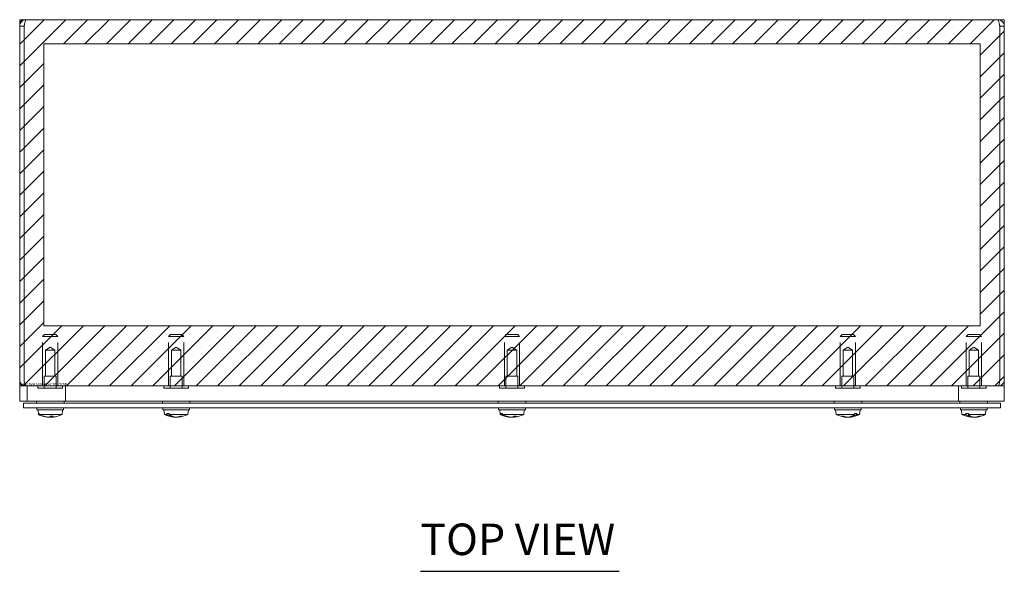
# Model space of a CAD drawing. Units: inches. Extents: x 3.5 to 71.5, y 2.7 to 44.5.
# Drawn here: x 15.4 to 31.6, y 35.4 to 44.5 of the extents above; entities that cross this region are included whole.
import ezdxf

# ---------------------------------------------------------------- set-up
doc = ezdxf.new("R2010")
doc.units = ezdxf.units.IN
doc.header["$LTSCALE"] = 4.3
doc.header["$MEASUREMENT"] = 0
doc.linetypes.add('DASHED', pattern=[0.2067, 0.1654, -0.0413])
doc.layers.get('0').update_dxf_attribs({"lineweight": 18})
for name, color, linetype, lineweight in [('Hatch (ANSI)', 7, 'Continuous', 5), ('Hidden (ANSI)', 7, 'DASHED', 15), ('Sketch Geometry (ANSI)', 7, 'Continuous', 20), ('Symbol (ANSI)', 7, 'Continuous', 18), ('Visible (ANSI)', 7, 'Continuous', 13)]:
    doc.layers.add(name, color=color, linetype=linetype, lineweight=lineweight)
doc.styles.add('Text Style179', font='tahoma.ttf')

msp = doc.modelspace()

# ---------------------------------------------------------------- hatches: boundary and pattern name
at = {"layer": 'Hatch (ANSI)'}
h = msp.add_hatch(dxfattribs=at)
h.set_pattern_fill('ANSI31', color=5, scale=2, style=0)
h.paths.add_polyline_path([(31.157, 44.072), (31.157, 39.45), (15.82, 39.45), (15.82, 44.072)], flags=0)
h.paths.add_polyline_path([(31.551, 44.466), (31.551, 38.466), (15.426, 38.466), (15.426, 44.466)])

# ---------------------------------------------------------------- linework, layer by layer
at = {"layer": 'Hidden (ANSI)'}
for p, q in [((15.832, 39.309), (15.802, 39.279)), ((15.832, 39.309), (15.802, 39.279)), ((16.05, 39.279), (15.802, 39.279)), ((15.802, 38.466), (15.802, 39.279)), ((16.05, 39.279), (15.802, 39.279)), ((15.802, 38.466), (15.802, 39.279)), ((15.832, 39.309), (16.02, 39.309)), ((15.832, 39.309), (16.02, 39.309)), ((16.02, 39.309), (16.05, 39.279)), ((16.02, 39.309), (16.05, 39.279)), ((16.05, 38.466), (16.05, 39.279)), ((16.05, 38.466), (16.05, 39.279)), ((17.894, 39.309), (17.864, 39.279)), ((18.112, 39.279), (17.864, 39.279)), ((17.864, 38.466), (17.864, 39.279)), ((17.894, 39.309), (18.082, 39.309)), ((18.082, 39.309), (18.112, 39.279)), ((18.112, 38.466), (18.112, 39.279)), ((23.394, 39.309), (23.364, 39.279)), ((23.612, 39.279), (23.364, 39.279)), ((23.364, 38.466), (23.364, 39.279)), ((23.394, 39.309), (23.582, 39.309)), ((23.582, 39.309), (23.612, 39.279)), ((23.612, 38.466), (23.612, 39.279)), ((28.894, 39.309), (28.864, 39.279)), ((29.112, 39.279), (28.864, 39.279)), ((28.864, 38.466), (28.864, 39.279)), ((28.894, 39.309), (29.082, 39.309)), ((29.082, 39.309), (29.112, 39.279)), ((29.112, 38.466), (29.112, 39.279)), ((30.957, 39.309), (30.927, 39.279)), ((31.175, 39.279), (30.927, 39.279)), ((30.927, 38.466), (30.927, 39.279)), ((30.957, 39.309), (31.145, 39.309)), ((31.145, 39.309), (31.175, 39.279)), ((31.175, 38.466), (31.175, 39.279)), ((15.926, 39.1), (15.848, 39.053)), ((15.926, 39.1), (15.848, 39.053)), ((15.848, 39.053), (16.004, 39.053)), ((15.848, 39.053), (15.848, 38.628)), ((15.848, 39.053), (16.004, 39.053)), ((15.848, 39.053), (15.848, 38.628)), ((15.926, 39.1), (16.004, 39.053)), ((15.926, 39.1), (16.004, 39.053)), ((16.004, 39.053), (16.004, 38.628)), ((16.004, 39.053), (16.004, 38.628)), ((17.988, 39.1), (17.91, 39.053)), ((17.91, 39.053), (18.066, 39.053)), ((17.91, 39.053), (17.91, 38.628)), ((17.988, 39.1), (18.066, 39.053)), ((18.066, 39.053), (18.066, 38.628)), ((23.488, 39.1), (23.41, 39.053)), ((23.41, 39.053), (23.566, 39.053)), ((23.41, 39.053), (23.41, 38.628)), ((23.488, 39.1), (23.566, 39.053)), ((23.566, 39.053), (23.566, 38.628)), ((28.988, 39.1), (28.91, 39.053)), ((28.91, 39.053), (29.066, 39.053)), ((28.91, 39.053), (28.91, 38.628)), ((28.988, 39.1), (29.066, 39.053)), ((29.066, 39.053), (29.066, 38.628)), ((31.051, 39.1), (30.973, 39.053)), ((30.973, 39.053), (31.129, 39.053)), ((30.973, 39.053), (30.973, 38.628)), ((31.051, 39.1), (31.129, 39.053)), ((31.129, 39.053), (31.129, 38.628)), ((15.828, 38.628), (16.024, 38.628)), ((15.828, 38.628), (15.828, 38.428)), ((15.828, 38.628), (16.024, 38.628)), ((15.828, 38.628), (15.828, 38.428)), ((16.024, 38.628), (16.024, 38.428)), ((16.024, 38.628), (16.024, 38.428)), ((17.89, 38.628), (18.086, 38.628)), ((17.89, 38.628), (17.89, 38.428)), ((18.086, 38.628), (18.086, 38.428)), ((23.39, 38.628), (23.586, 38.628)), ((23.39, 38.628), (23.39, 38.428)), ((23.586, 38.628), (23.586, 38.428)), ((28.89, 38.628), (29.086, 38.628)), ((28.89, 38.628), (28.89, 38.428)), ((29.086, 38.628), (29.086, 38.428)), ((30.953, 38.628), (31.149, 38.628)), ((30.953, 38.628), (30.953, 38.428)), ((31.149, 38.628), (31.149, 38.428)), ((15.723, 38.428), (15.723, 38.466)), ((15.723, 38.428), (15.723, 38.466)), ((15.723, 38.428), (16.129, 38.428)), ((15.723, 38.428), (16.129, 38.428)), ((16.129, 38.428), (16.129, 38.466)), ((16.129, 38.428), (16.129, 38.466)), ((17.785, 38.428), (17.785, 38.466)), ((17.785, 38.428), (18.191, 38.428)), ((18.191, 38.428), (18.191, 38.466)), ((23.285, 38.428), (23.285, 38.466)), ((23.285, 38.428), (23.691, 38.428)), ((23.691, 38.428), (23.691, 38.466)), ((28.785, 38.428), (28.785, 38.466)), ((28.785, 38.428), (29.191, 38.428)), ((29.191, 38.428), (29.191, 38.466)), ((30.848, 38.428), (30.848, 38.466)), ((30.848, 38.428), (31.254, 38.428)), ((31.254, 38.428), (31.254, 38.466))]:
    msp.add_line(p, q, dxfattribs=at)
at = {"layer": 'Sketch Geometry (ANSI)', "color": 5}
for p, q in [((15.426, 44.466), (31.551, 44.466)), ((15.426, 38.466), (15.426, 44.466)), ((31.551, 44.466), (31.551, 38.466)), ((15.82, 44.072), (31.157, 44.072)), ((15.82, 39.45), (15.82, 44.072)), ((31.157, 44.072), (31.157, 39.45)), ((31.157, 39.45), (15.82, 39.45)), ((31.551, 38.466), (15.426, 38.466))]:
    msp.add_line(p, q, dxfattribs=at)
at = {"layer": 'Symbol (ANSI)', "lineweight": 30}
msp.add_line((21.988, 35.43), (25.243, 35.43), dxfattribs=at)
at = {"layer": 'Visible (ANSI)'}
for p, q in [((15.426, 44.36), (15.426, 38.571)), ((15.5, 44.36), (15.426, 44.36)), ((15.5, 44.36), (15.5, 38.571)), ((15.501, 38.571), (15.501, 44.36)), ((15.531, 44.466), (31.446, 44.466)), ((31.476, 44.36), (31.476, 38.571)), ((31.477, 44.36), (31.477, 38.571)), ((31.477, 44.36), (31.551, 44.36)), ((31.551, 38.571), (31.551, 44.36)), ((16.176, 38.466), (15.426, 38.466)), ((15.426, 38.216), (15.426, 38.466)), ((15.531, 38.466), (15.531, 38.466)), ((15.551, 38.216), (15.551, 38.466)), ((31.551, 38.466), (15.551, 38.466)), ((16.176, 38.216), (16.176, 38.466)), ((31.551, 38.466), (30.801, 38.466)), ((30.801, 38.216), (30.801, 38.466)), ((31.446, 38.466), (31.446, 38.466)), ((31.551, 38.216), (31.551, 38.466)), ((31.551, 38.216), (31.551, 38.466)), ((15.426, 38.216), (16.176, 38.216)), ((15.488, 38.11), (15.488, 38.184)), ((31.488, 38.184), (15.488, 38.184)), ((15.488, 38.11), (31.488, 38.11)), ((15.551, 38.216), (31.551, 38.216)), ((15.7, 38.184), (15.7, 38.216)), ((15.708, 38.077), (15.708, 38.11)), ((15.708, 38.077), (16.145, 38.077)), ((15.734, 37.999), (15.727, 38.077)), ((16.119, 37.999), (16.126, 38.077)), ((16.145, 38.077), (16.145, 38.11)), ((16.153, 38.184), (16.153, 38.216)), ((17.762, 38.184), (17.762, 38.216)), ((17.77, 38.077), (17.77, 38.11)), ((17.77, 38.077), (18.207, 38.077)), ((17.796, 37.999), (17.789, 38.077)), ((18.181, 37.999), (18.188, 38.077)), ((18.207, 38.077), (18.207, 38.11)), ((18.215, 38.184), (18.215, 38.216)), ((23.262, 38.184), (23.262, 38.216)), ((23.27, 38.077), (23.27, 38.11)), ((23.27, 38.077), (23.707, 38.077)), ((23.296, 37.999), (23.289, 38.077)), ((23.681, 37.999), (23.688, 38.077)), ((23.707, 38.077), (23.707, 38.11)), ((23.715, 38.184), (23.715, 38.216)), ((28.762, 38.184), (28.762, 38.216)), ((28.77, 38.077), (28.77, 38.11)), ((28.77, 38.077), (29.207, 38.077)), ((28.796, 37.999), (28.789, 38.077)), ((29.181, 37.999), (29.188, 38.077)), ((29.207, 38.077), (29.207, 38.11)), ((29.215, 38.184), (29.215, 38.216)), ((30.801, 38.216), (31.551, 38.216)), ((30.824, 38.184), (30.824, 38.216)), ((30.832, 38.077), (30.832, 38.11)), ((30.832, 38.077), (31.269, 38.077)), ((30.858, 37.999), (30.851, 38.077)), ((31.243, 37.999), (31.25, 38.077)), ((31.244, 37.999), (31.25, 38.077)), ((31.269, 38.077), (31.269, 38.11)), ((31.277, 38.184), (31.277, 38.216)), ((31.488, 38.11), (31.488, 38.184)), ((15.735, 37.999), (15.733, 38.016)), ((15.743, 38.016), (15.733, 38.016)), ((15.735, 37.999), (15.734, 37.999)), ((15.743, 38.016), (15.745, 37.999)), ((16.119, 37.999), (15.745, 37.999)), ((15.807, 37.97), (15.807, 37.973)), ((15.814, 37.971), (15.812, 37.969)), ((15.899, 37.955), (15.899, 37.956)), ((15.93, 37.97), (15.972, 37.97)), ((15.954, 37.955), (15.953, 37.97)), ((17.838, 37.999), (17.796, 37.999)), ((17.838, 37.999), (17.837, 38.016)), ((17.873, 38.016), (17.837, 38.016)), ((17.873, 38.016), (17.874, 37.999)), ((18.181, 37.999), (17.874, 37.999)), ((17.891, 37.97), (17.891, 37.987)), ((17.897, 37.972), (17.895, 37.969)), ((17.899, 37.975), (17.899, 37.982)), ((17.899, 37.975), (17.902, 37.981)), ((17.953, 37.955), (17.953, 37.961)), ((17.956, 37.955), (17.956, 37.959)), ((18.021, 37.955), (18.021, 37.957)), ((18.024, 37.955), (18.024, 37.96)), ((18.057, 37.97), (18.087, 37.97)), ((23.309, 37.999), (23.296, 37.999)), ((23.309, 37.999), (23.307, 38.016)), ((23.331, 38.016), (23.307, 38.016)), ((23.331, 38.016), (23.332, 37.999)), ((23.681, 37.999), (23.332, 37.999)), ((23.375, 37.97), (23.375, 37.978)), ((23.382, 37.972), (23.38, 37.969)), ((23.455, 37.955), (23.455, 37.957)), ((23.522, 37.955), (23.521, 37.968)), ((23.525, 37.97), (23.563, 37.97)), ((29.097, 37.999), (28.796, 37.999)), ((28.888, 37.97), (28.916, 37.97)), ((28.953, 37.955), (28.953, 37.959)), ((28.958, 37.955), (28.958, 37.956)), ((29.019, 37.955), (29.018, 37.958)), ((29.024, 37.955), (29.024, 37.961)), ((29.072, 37.982), (29.075, 37.975)), ((29.075, 37.975), (29.075, 37.984)), ((29.079, 37.969), (29.077, 37.972)), ((29.083, 37.97), (29.083, 37.989)), ((29.097, 37.999), (29.098, 38.016)), ((29.135, 38.016), (29.098, 38.016)), ((29.135, 38.016), (29.133, 37.999)), ((29.181, 37.999), (29.133, 37.999)), ((30.922, 37.999), (30.858, 37.999)), ((30.922, 37.999), (30.921, 38.016)), ((30.962, 38.016), (30.921, 38.016)), ((30.962, 38.016), (30.963, 37.999)), ((31.243, 37.999), (30.963, 37.999)), ((30.966, 37.97), (30.966, 37.996)), ((30.971, 37.972), (30.969, 37.969)), ((30.973, 37.975), (30.973, 37.99)), ((30.973, 37.975), (30.977, 37.987)), ((31.016, 37.955), (31.016, 37.964)), ((31.017, 37.955), (31.017, 37.958)), ((31.085, 37.955), (31.085, 37.958)), ((31.085, 37.955), (31.085, 37.957)), ((31.134, 37.97), (31.158, 37.97)), ((31.244, 37.999), (31.243, 37.999))]:
    msp.add_line(p, q, dxfattribs=at)
for centre, radius, start, end in [((15.531, 38.571), 0.0313, 180, 192.7838), ((31.446, 38.571), 0.0313, 347.2162, 0), ((15.926, 38.389), 0.435, 243.7081, 256.3057), ((15.926, 38.389), 0.435, 283.6943, 296.2919), ((17.988, 38.389), 0.435, 243.7081, 265.2863), ((17.988, 38.389), 0.435, 274.7137, 296.2919), ((23.488, 38.389), 0.435, 243.7081, 264.2049), ((23.488, 38.389), 0.435, 275.7951, 296.2919), ((28.988, 38.389), 0.435, 243.7081, 265.2602), ((28.988, 38.389), 0.435, 274.7398, 296.2919), ((31.05, 38.389), 0.435, 243.7081, 264.9705), ((31.05, 38.389), 0.435, 275.0295, 296.2919), ((31.051, 38.389), 0.435, 275.7015, 296.2919)]:
    msp.add_arc(centre, radius, start, end, dxfattribs=at)
for centre, major_axis, ratio, start_param, end_param in [((15.923, 38.389), (0, -0.435), 0.98163, 5.826469, 6.009268), ((15.931, 38.389), (0, -0.435), 0.972032, 5.826469, 6.009268), ((15.926, 38.389), (0, -0.435), 0.996935, 6.005906, 6.01842), ((15.93, 38.387), (-0.187, -0.392), 0.979273, 0.174982, 0.352104), ((15.929, 38.389), (0, -0.435), 0.939126, 6.005906, 6.01842), ((15.922, 38.387), (-0.148, 0.409), 0.966576, 2.543692, 2.720814), ((15.944, 38.387), (-0.039, -0.433), 0.182834, 0.100913, 0.291872), ((15.909, 38.387), (0.039, -0.433), 0.182834, 6.031835, 6.182272), ((15.909, 38.387), (0.039, -0.433), 0.24111, 0.062905, 0.253864), ((15.923, 38.387), (0.187, -0.392), 0.979273, 5.931081, 6.081518), ((17.974, 38.389), (0, -0.435), 0.708736, 5.826469, 6.009268), ((18.003, 38.389), (0, -0.435), 0.676216, 5.826469, 6.009268), ((17.984, 38.389), (0, -0.435), 0.784172, 6.005906, 6.01842), ((18.001, 38.387), (-0.054, -0.431), 0.711216, 6.110052, 6.287174), ((17.994, 38.389), (0, -0.435), 0.588303, 6.005906, 6.01842), ((17.975, 38.387), (0.051, -0.432), 0.668198, 5.942763, 6.119885), ((17.976, 38.387), (0.053, -0.431), 0.697549, 6.035584, 6.113269), ((18.004, 38.387), (-0.042, -0.433), 0.446047, 6.234423, 6.242159), ((17.98, 38.387), (0.083, -0.427), 0.890756, 6.00426, 6.026219), ((18.001, 38.387), (-0.053, -0.431), 0.697549, 0.169916, 0.360875), ((17.996, 38.387), (-0.083, -0.427), 0.890756, 0.256966, 0.286748), ((17.976, 38.387), (0.056, -0.431), 0.738861, 6.271752, 6.462711), ((23.479, 38.389), (0, -0.435), 0.889408, 5.826469, 6.009268), ((23.498, 38.389), (0, -0.435), 0.8679, 5.826469, 6.009268), ((23.486, 38.389), (0, -0.435), 0.935512, 6.005906, 6.01842), ((23.497, 38.387), (-0.083, -0.427), 0.889367, 6.192443, 6.369565), ((23.492, 38.389), (0, -0.435), 0.805964, 6.005906, 6.01842), ((23.479, 38.387), (0.074, -0.428), 0.860915, 5.872825, 6.049947), ((23.504, 38.387), (-0.042, -0.433), 0.44881, 0.128596, 0.319555), ((23.472, 38.387), (0.042, -0.433), 0.44881, 6.148888, 6.154589), ((23.497, 38.387), (-0.074, -0.428), 0.860915, 0.233238, 0.264357), ((23.473, 38.387), (0.044, -0.432), 0.501228, 0.033943, 0.224902), ((23.48, 38.387), (0.083, -0.427), 0.889367, 6.196806, 6.202507), ((29, 38.387), (-0.059, -0.431), 0.764921, 6.111668, 6.302627), ((28.976, 38.387), (0.055, -0.431), 0.725358, 5.915263, 6.106222), ((28.982, 38.387), (0.11, -0.421), 0.938389, 5.9402, 5.958683), ((29.002, 38.387), (-0.049, -0.432), 0.6382, 0.157232, 0.334353), ((29.001, 38.387), (-0.055, -0.431), 0.725358, 0.176963, 0.246601), ((28.994, 38.387), (-0.11, -0.421), 0.938389, 0.324503, 0.329767), ((28.972, 38.387), (0.04, -0.433), 0.334409, 0.053593, 0.08518), ((28.975, 38.387), (0.052, -0.432), 0.682832, 0.00278, 0.179902), ((28.983, 38.389), (0, -0.435), 0.555585, 0.264765, 0.277279), ((28.973, 38.389), (0, -0.435), 0.646298, 0.273918, 0.456716), ((28.993, 38.389), (0, -0.435), 0.7588, 0.264765, 0.277279), ((29.003, 38.389), (0, -0.435), 0.680037, 0.273918, 0.456716), ((31.034, 38.389), (0, -0.435), 0.583163, 5.826469, 6.009268), ((31.067, 38.389), (0, -0.435), 0.545954, 5.826469, 6.009268), ((31.046, 38.389), (0, -0.435), 0.671532, 6.005906, 6.01842), ((31.065, 38.387), (-0.047, -0.432), 0.586913, 6.084884, 6.262006), ((31.056, 38.389), (0, -0.435), 0.447414, 6.005906, 6.01842), ((31.035, 38.387), (0.045, -0.432), 0.53769, 5.965599, 6.142721), ((31.04, 38.387), (0.064, -0.43), 0.804946, 6.032357, 6.079574), ((31.042, 38.387), (0.073, -0.428), 0.856655, 6.020368, 6.052749), ((31.061, 38.387), (-0.064, -0.43), 0.804946, 0.203611, 0.39457), ((31.06, 38.387), (-0.073, -0.428), 0.856655, 0.230437, 0.264397), ((31.041, 38.387), (0.07, -0.429), 0.838626, 6.23272, 6.42368), ((31.043, 38.387), (0.082, -0.427), 0.885548, 6.200268, 6.241886)]:
    msp.add_ellipse(centre, major_axis=major_axis, ratio=ratio, start_param=start_param, end_param=end_param, dxfattribs=at)
for points, knots in [([(15.531, 44.466), (15.493, 44.466), (15.455, 44.443), (15.438, 44.409), (15.43, 44.394), (15.426, 44.377), (15.426, 44.36)], [0, 0, 0, 0, 1.095058, 1.095058, 1.095058, 1.570796, 1.570796, 1.570796, 1.570796]), ([(15.503, 44.374), (15.502, 44.371), (15.5, 44.367), (15.5, 44.363), (15.5, 44.362), (15.5, 44.361), (15.5, 44.36)], [1.1074378, 1.1074378, 1.1074378, 1.1074378, 1.4834748, 1.4834748, 1.4834748, 1.5707963, 1.5707963, 1.5707963, 1.5707963]), ([(15.501, 44.36), (15.508, 44.399), (15.515, 44.436), (15.522, 44.454), (15.525, 44.462), (15.528, 44.466), (15.531, 44.466)], [0, 0, 0, 0, 1.095058, 1.095058, 1.095058, 1.570796, 1.570796, 1.570796, 1.570796]), ([(31.551, 44.36), (31.551, 44.399), (31.528, 44.436), (31.494, 44.454), (31.479, 44.462), (31.462, 44.466), (31.446, 44.466)], [0, 0, 0, 0, 1.095058, 1.095058, 1.095058, 1.570796, 1.570796, 1.570796, 1.570796]), ([(31.446, 44.466), (31.453, 44.466), (31.46, 44.443), (31.467, 44.409), (31.47, 44.394), (31.473, 44.377), (31.476, 44.36)], [0, 0, 0, 0, 1.095058, 1.095058, 1.095058, 1.570796, 1.570796, 1.570796, 1.570796]), ([(31.474, 44.374), (31.475, 44.371), (31.476, 44.367), (31.477, 44.363), (31.477, 44.362), (31.477, 44.361), (31.477, 44.36)], [1.1074378, 1.1074378, 1.1074378, 1.1074378, 1.4834748, 1.4834748, 1.4834748, 1.5707963, 1.5707963, 1.5707963, 1.5707963]), ([(15.426, 38.571), (15.426, 38.534), (15.447, 38.498), (15.479, 38.48), (15.495, 38.471), (15.513, 38.466), (15.531, 38.466)], [0, 0, 0, 0, 1.050651, 1.050651, 1.050651, 1.570796, 1.570796, 1.570796, 1.570796]), ([(15.532, 38.466), (15.521, 38.466), (15.51, 38.487), (15.505, 38.519), (15.502, 38.535), (15.501, 38.553), (15.501, 38.571)], [-1.570796, -1.570796, -1.570796, -1.570796, -0.520146, -0.520146, -0.520146, 0, 0, 0, 0]), ([(31.476, 38.571), (31.476, 38.534), (31.47, 38.498), (31.461, 38.48), (31.456, 38.471), (31.45, 38.466), (31.445, 38.466)], [0, 0, 0, 0, 1.050651, 1.050651, 1.050651, 1.570796, 1.570796, 1.570796, 1.570796]), ([(31.446, 38.466), (31.483, 38.466), (31.519, 38.487), (31.537, 38.519), (31.546, 38.535), (31.551, 38.553), (31.551, 38.571)], [-1.570796, -1.570796, -1.570796, -1.570796, -0.520146, -0.520146, -0.520146, 0, 0, 0, 0]), ([(15.887, 37.956), (15.889, 37.956), (15.89, 37.955), (15.894, 37.955), (15.895, 37.955), (15.897, 37.955), (15.898, 37.955), (15.899, 37.955), (15.899, 37.955), (15.899, 37.955)], [0, 0, 0, 0, 0.0141483, 0.0141483, 0.0282966, 0.0282966, 0.04243521, 0.04243521, 0.04980504, 0.04980504, 0.04980504, 0.04980504]), ([(15.914, 37.956), (15.913, 37.956), (15.913, 37.955), (15.91, 37.955), (15.909, 37.955), (15.906, 37.955), (15.904, 37.955), (15.9, 37.955), (15.898, 37.956), (15.896, 37.956), (15.896, 37.956), (15.896, 37.956)], [0, 0, 0, 0, 0.0141483, 0.0141483, 0.0282966, 0.0282966, 0.04243521, 0.04243521, 0.05657382, 0.05657382, 0.05880976, 0.05880976, 0.05880976, 0.05880976]), ([(15.939, 37.956), (15.94, 37.956), (15.94, 37.955), (15.942, 37.955), (15.944, 37.955), (15.947, 37.955), (15.949, 37.955), (15.952, 37.955), (15.953, 37.955), (15.954, 37.956)], [0, 0, 0, 0, 0.0141483, 0.0141483, 0.0282966, 0.0282966, 0.04243521, 0.04243521, 0.05081995, 0.05081995, 0.05081995, 0.05081995]), ([(15.966, 37.956), (15.964, 37.956), (15.963, 37.955), (15.959, 37.955), (15.958, 37.955), (15.956, 37.955), (15.955, 37.955), (15.954, 37.955), (15.954, 37.956), (15.954, 37.956), (15.954, 37.956), (15.955, 37.956)], [0, 0, 0, 0, 0.0141483, 0.0141483, 0.0282966, 0.0282966, 0.04243521, 0.04243521, 0.05657382, 0.05657382, 0.05880976, 0.05880976, 0.05880976, 0.05880976]), ([(17.899, 37.975), (17.899, 37.974), (17.898, 37.974), (17.898, 37.973), (17.897, 37.972), (17.897, 37.972)], [0.08123708, 0.08123708, 0.08123708, 0.08123708, 0.08845387, 0.08845387, 0.09142298, 0.09142298, 0.09142298, 0.09142298]), ([(17.948, 37.956), (17.95, 37.956), (17.951, 37.955), (17.952, 37.955), (17.953, 37.955), (17.953, 37.955), (17.953, 37.955), (17.953, 37.955)], [0, 0, 0, 0, 0.0141483, 0.0141483, 0.0282966, 0.0282966, 0.03121633, 0.03121633, 0.03121633, 0.03121633]), ([(17.954, 37.956), (17.955, 37.956), (17.956, 37.955), (17.956, 37.955), (17.956, 37.955), (17.955, 37.955), (17.954, 37.955), (17.953, 37.955)], [0, 0, 0, 0, 0.0141483, 0.0141483, 0.0282966, 0.0282966, 0.04039001, 0.04039001, 0.04039001, 0.04039001]), ([(17.964, 37.956), (17.966, 37.956), (17.968, 37.955), (17.972, 37.955), (17.974, 37.955), (17.978, 37.955), (17.979, 37.955), (17.981, 37.955), (17.981, 37.955), (17.982, 37.955)], [0, 0, 0, 0, 0.0141483, 0.0141483, 0.0282966, 0.0282966, 0.04243521, 0.04243521, 0.04487691, 0.04487691, 0.04487691, 0.04487691]), ([(17.977, 37.956), (17.978, 37.956), (17.98, 37.955), (17.983, 37.955), (17.985, 37.955), (17.988, 37.955), (17.988, 37.955), (17.988, 37.955)], [0, 0, 0, 0, 0.0141483, 0.0141483, 0.0282966, 0.0282966, 0.03121633, 0.03121633, 0.03121633, 0.03121633]), ([(18, 37.956), (17.999, 37.956), (17.997, 37.955), (17.993, 37.955), (17.991, 37.955), (17.988, 37.955), (17.986, 37.955), (17.982, 37.955), (17.98, 37.956), (17.979, 37.956), (17.979, 37.956), (17.979, 37.956)], [0, 0, 0, 0, 0.0141483, 0.0141483, 0.0282966, 0.0282966, 0.04243521, 0.04243521, 0.05657382, 0.05657382, 0.05880976, 0.05880976, 0.05880976, 0.05880976]), ([(18.012, 37.956), (18.011, 37.956), (18.009, 37.955), (18.005, 37.955), (18.003, 37.955), (17.999, 37.955), (17.998, 37.955), (17.996, 37.955), (17.996, 37.955), (17.995, 37.955)], [0, 0, 0, 0, 0.0141483, 0.0141483, 0.0282966, 0.0282966, 0.04243521, 0.04243521, 0.04487691, 0.04487691, 0.04487691, 0.04487691]), ([(18.021, 37.955), (18.021, 37.955), (18.021, 37.955), (18.022, 37.955), (18.023, 37.955), (18.024, 37.955)], [0.01669925, 0.01669925, 0.01669925, 0.01669925, 0.0282966, 0.0282966, 0.04039001, 0.04039001, 0.04039001, 0.04039001]), ([(18.024, 37.955), (18.024, 37.955), (18.025, 37.955), (18.026, 37.955), (18.027, 37.956), (18.029, 37.956), (18.029, 37.956), (18.029, 37.956)], [0.02865652, 0.02865652, 0.02865652, 0.02865652, 0.04243521, 0.04243521, 0.05657382, 0.05657382, 0.05880976, 0.05880976, 0.05880976, 0.05880976]), ([(23.384, 37.975), (23.384, 37.974), (23.383, 37.973), (23.383, 37.973), (23.382, 37.972), (23.382, 37.972)], [0.083311744, 0.083311744, 0.083311744, 0.083311744, 0.088453868, 0.088453868, 0.091422984, 0.091422984, 0.091422984, 0.091422984]), ([(23.447, 37.956), (23.448, 37.956), (23.45, 37.955), (23.453, 37.955), (23.453, 37.955), (23.455, 37.955), (23.455, 37.955), (23.455, 37.955)], [0, 0, 0, 0, 0.0141483, 0.0141483, 0.0282966, 0.0282966, 0.03977572, 0.03977572, 0.03977572, 0.03977572]), ([(23.487, 37.956), (23.486, 37.956), (23.485, 37.955), (23.482, 37.955), (23.48, 37.955), (23.477, 37.955), (23.475, 37.955), (23.471, 37.955), (23.469, 37.956), (23.467, 37.956), (23.467, 37.956), (23.467, 37.956)], [0, 0, 0, 0, 0.0141483, 0.0141483, 0.0282966, 0.0282966, 0.04243521, 0.04243521, 0.05657382, 0.05657382, 0.05880976, 0.05880976, 0.05880976, 0.05880976]), ([(23.49, 37.956), (23.49, 37.956), (23.492, 37.955), (23.495, 37.955), (23.496, 37.955), (23.5, 37.955), (23.502, 37.955), (23.506, 37.955), (23.508, 37.956), (23.51, 37.956), (23.51, 37.956), (23.51, 37.956)], [0, 0, 0, 0, 0.0141483, 0.0141483, 0.0282966, 0.0282966, 0.04243521, 0.04243521, 0.05657382, 0.05657382, 0.05880976, 0.05880976, 0.05880976, 0.05880976]), ([(23.53, 37.956), (23.529, 37.956), (23.527, 37.955), (23.524, 37.955), (23.523, 37.955), (23.522, 37.955), (23.522, 37.955), (23.522, 37.955), (23.523, 37.956), (23.524, 37.956), (23.524, 37.956), (23.524, 37.956)], [0, 0, 0, 0, 0.0141483, 0.0141483, 0.0282966, 0.0282966, 0.04243521, 0.04243521, 0.05657382, 0.05657382, 0.05880976, 0.05880976, 0.05880976, 0.05880976]), ([(28.948, 37.956), (28.949, 37.956), (28.95, 37.955), (28.952, 37.955), (28.953, 37.955), (28.953, 37.955), (28.953, 37.955), (28.953, 37.955)], [0, 0, 0, 0, 0.0141483, 0.0141483, 0.0282966, 0.0282966, 0.03162083, 0.03162083, 0.03162083, 0.03162083]), ([(28.953, 37.955), (28.954, 37.955), (28.956, 37.955), (28.957, 37.955), (28.958, 37.955), (28.958, 37.955), (28.958, 37.955), (28.958, 37.955)], [0.0144347, 0.0144347, 0.0144347, 0.0144347, 0.0282966, 0.0282966, 0.04243521, 0.04243521, 0.04631429, 0.04631429, 0.04631429, 0.04631429]), ([(28.978, 37.955), (28.978, 37.955), (28.977, 37.955), (28.976, 37.955), (28.974, 37.955), (28.971, 37.955), (28.969, 37.955), (28.965, 37.955), (28.963, 37.956), (28.961, 37.956), (28.961, 37.956), (28.96, 37.956)], [0.00897562, 0.00897562, 0.00897562, 0.00897562, 0.0141483, 0.0141483, 0.0282966, 0.0282966, 0.04243521, 0.04243521, 0.05657382, 0.05657382, 0.05880976, 0.05880976, 0.05880976, 0.05880976]), ([(28.997, 37.956), (28.996, 37.956), (28.994, 37.955), (28.991, 37.955), (28.989, 37.955), (28.985, 37.955), (28.983, 37.955), (28.979, 37.955), (28.977, 37.956), (28.976, 37.956), (28.975, 37.956), (28.975, 37.956)], [0, 0, 0, 0, 0.0141483, 0.0141483, 0.0282966, 0.0282966, 0.04243521, 0.04243521, 0.05657382, 0.05657382, 0.05880976, 0.05880976, 0.05880976, 0.05880976]), ([(28.988, 37.955), (28.989, 37.955), (28.99, 37.955), (28.992, 37.955), (28.994, 37.955), (28.998, 37.955), (29, 37.956), (29.001, 37.956), (29.001, 37.956), (29.002, 37.956)], [0.02398758, 0.02398758, 0.02398758, 0.02398758, 0.0282966, 0.0282966, 0.04243521, 0.04243521, 0.05657382, 0.05657382, 0.05880976, 0.05880976, 0.05880976, 0.05880976]), ([(28.999, 37.955), (28.999, 37.955), (28.999, 37.955), (29.001, 37.955), (29.003, 37.955), (29.006, 37.955), (29.008, 37.955), (29.012, 37.955), (29.014, 37.956), (29.016, 37.956), (29.016, 37.956), (29.016, 37.956)], [0.00897562, 0.00897562, 0.00897562, 0.00897562, 0.0141483, 0.0141483, 0.0282966, 0.0282966, 0.04243521, 0.04243521, 0.05657382, 0.05657382, 0.05880976, 0.05880976, 0.05880976, 0.05880976]), ([(29.024, 37.955), (29.023, 37.955), (29.021, 37.955), (29.02, 37.955), (29.019, 37.955), (29.018, 37.955), (29.019, 37.956), (29.019, 37.956), (29.019, 37.956), (29.019, 37.956)], [0.0144347, 0.0144347, 0.0144347, 0.0144347, 0.0282966, 0.0282966, 0.04243521, 0.04243521, 0.05657382, 0.05657382, 0.05880976, 0.05880976, 0.05880976, 0.05880976]), ([(29.024, 37.955), (29.024, 37.955), (29.024, 37.955), (29.024, 37.955), (29.024, 37.955), (29.025, 37.955), (29.026, 37.956), (29.028, 37.956), (29.028, 37.956), (29.028, 37.956)], [0.02398758, 0.02398758, 0.02398758, 0.02398758, 0.0282966, 0.0282966, 0.04243521, 0.04243521, 0.05657382, 0.05657382, 0.05880976, 0.05880976, 0.05880976, 0.05880976]), ([(29.077, 37.972), (29.077, 37.972), (29.077, 37.973), (29.076, 37.974), (29.075, 37.974), (29.075, 37.975)], [0.05012859, 0.05012859, 0.05012859, 0.05012859, 0.05309771, 0.05309771, 0.06031449, 0.06031449, 0.06031449, 0.06031449]), ([(30.973, 37.975), (30.972, 37.974), (30.972, 37.974), (30.971, 37.973), (30.971, 37.972), (30.971, 37.972)], [0.08123708, 0.08123708, 0.08123708, 0.08123708, 0.08845387, 0.08845387, 0.09142298, 0.09142298, 0.09142298, 0.09142298]), ([(31.013, 37.956), (31.014, 37.956), (31.015, 37.955), (31.016, 37.955), (31.016, 37.955), (31.015, 37.955), (31.014, 37.955), (31.013, 37.955), (31.013, 37.955), (31.012, 37.955)], [0, 0, 0, 0, 0.0141483, 0.0141483, 0.0282966, 0.0282966, 0.04243521, 0.04243521, 0.04712423, 0.04712423, 0.04712423, 0.04712423]), ([(31.016, 37.956), (31.016, 37.956), (31.017, 37.955), (31.017, 37.955), (31.017, 37.955), (31.016, 37.955), (31.016, 37.955), (31.016, 37.955)], [0.00248931, 0.00248931, 0.00248931, 0.00248931, 0.0141483, 0.0141483, 0.0282966, 0.0282966, 0.03629132, 0.03629132, 0.03629132, 0.03629132]), ([(31.029, 37.956), (31.031, 37.956), (31.033, 37.955), (31.037, 37.955), (31.039, 37.955), (31.041, 37.955), (31.042, 37.955), (31.042, 37.955)], [0, 0, 0, 0, 0.0141483, 0.0141483, 0.0282966, 0.0282966, 0.03296836, 0.03296836, 0.03296836, 0.03296836]), ([(31.032, 37.956), (31.034, 37.956), (31.036, 37.955), (31.04, 37.955), (31.042, 37.955), (31.045, 37.955), (31.047, 37.955), (31.049, 37.955), (31.05, 37.955), (31.05, 37.955)], [0, 0, 0, 0, 0.0141483, 0.0141483, 0.0282966, 0.0282966, 0.04243521, 0.04243521, 0.04712423, 0.04712423, 0.04712423, 0.04712423]), ([(31.068, 37.956), (31.067, 37.956), (31.065, 37.955), (31.061, 37.955), (31.059, 37.955), (31.056, 37.955), (31.054, 37.955), (31.05, 37.955), (31.049, 37.956), (31.048, 37.956), (31.047, 37.956), (31.047, 37.956)], [0, 0, 0, 0, 0.0141483, 0.0141483, 0.0282966, 0.0282966, 0.04243521, 0.04243521, 0.05657382, 0.05657382, 0.05880976, 0.05880976, 0.05880976, 0.05880976]), ([(31.072, 37.956), (31.071, 37.956), (31.069, 37.955), (31.065, 37.955), (31.063, 37.955), (31.06, 37.955), (31.06, 37.955), (31.059, 37.955)], [0, 0, 0, 0, 0.0141483, 0.0141483, 0.0282966, 0.0282966, 0.03423998, 0.03423998, 0.03423998, 0.03423998]), ([(31.085, 37.955), (31.085, 37.955), (31.085, 37.955), (31.086, 37.955), (31.086, 37.955), (31.088, 37.955), (31.09, 37.956), (31.092, 37.956), (31.092, 37.956), (31.092, 37.956)], [0.02260111, 0.02260111, 0.02260111, 0.02260111, 0.0282966, 0.0282966, 0.04243521, 0.04243521, 0.05657382, 0.05657382, 0.05880976, 0.05880976, 0.05880976, 0.05880976]), ([(31.085, 37.955), (31.085, 37.955), (31.085, 37.955), (31.085, 37.955), (31.085, 37.955), (31.085, 37.955)], [0.01923049, 0.01923049, 0.01923049, 0.01923049, 0.0282966, 0.0282966, 0.03091128, 0.03091128, 0.03091128, 0.03091128]), ([(31.086, 37.955), (31.087, 37.955), (31.087, 37.955), (31.089, 37.955), (31.09, 37.956), (31.092, 37.956), (31.092, 37.956), (31.093, 37.956)], [0.03703246, 0.03703246, 0.03703246, 0.03703246, 0.04243521, 0.04243521, 0.05657382, 0.05657382, 0.05880976, 0.05880976, 0.05880976, 0.05880976])]:
    msp.add_open_spline(points, degree=3, knots=knots, dxfattribs=at)
for points in [[(15.973, 37.971), (15.973, 37.97), (15.973, 37.97), (15.972, 37.97)], [(18.089, 37.971), (18.088, 37.97), (18.087, 37.97), (18.087, 37.97)], [(23.564, 37.971), (23.564, 37.97), (23.563, 37.97), (23.563, 37.97)], [(28.888, 37.97), (28.887, 37.97), (28.886, 37.97), (28.886, 37.971)], [(31.16, 37.971), (31.159, 37.97), (31.159, 37.97), (31.158, 37.97)]]:
    msp.add_open_spline(points, degree=3, dxfattribs=at)

# ---------------------------------------------------------------- texts
at = {"color": 1}
msp.add_text('&RP,WA1606GSCSS-TOP', height=0.05, dxfattribs=at).set_placement((15.426, 38.466))
at = {"layer": 'Symbol (ANSI)', "insert": (21.987, 35.535), "char_height": 0.516, "attachment_point": 7, "style": 'Text Style179'}
msp.add_mtext('TOP VIEW', dxfattribs=at)

doc.saveas('drawing.dxf')
